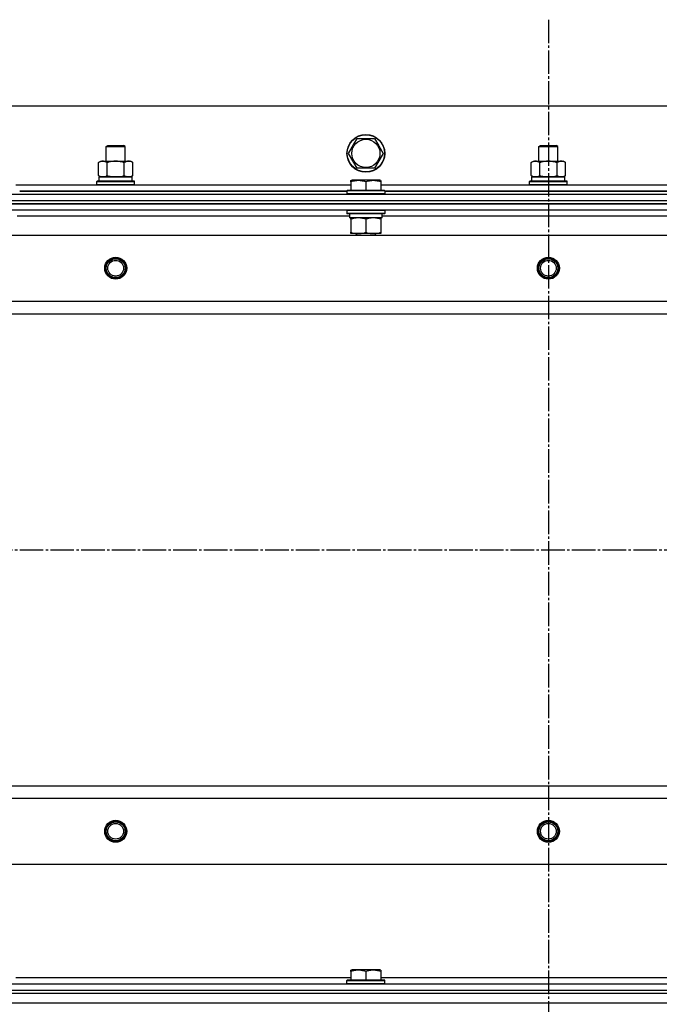
# Model space of a CAD drawing. Units: millimetres. Extents: x 0 to 17374, y -6 to 11880.
# Drawn here: x 3949 to 4356, y 10001 to 10627 of the extents above; entities that cross this region are included whole.
import ezdxf

# ---------------------------------------------------------------- set-up
doc = ezdxf.new("R2010")
doc.units = ezdxf.units.MM
doc.linetypes.add('K5LT_AXLED', pattern=[19.5, 15, -1.5, 1.5, -1.5])
doc.linetypes.add('K5LT_THIN', pattern=[0])
for name, color, linetype, true_color in [('OSI', 2, 'Continuous', 0xffff00), ('R', 1, 'Continuous', 0xff0000), ('WELDING', 7, 'Continuous', 0xffffff)]:
    doc.layers.add(name, color=color, linetype=linetype, true_color=true_color)

msp = doc.modelspace()

# ---------------------------------------------------------------- linework, layer by layer
at = {"layer": 'OSI', "color": 30, "linetype": 'K5LT_AXLED', "lineweight": 30, "true_color": 0xff8000}
for p, q in [((4285.37, 10627.02), (4285.37, 6420.02)), ((2155.37, 10290.02), (5026.37, 10290.02))]:
    msp.add_line(p, q, dxfattribs=at)
at = {"layer": 'R', "color": 7, "linetype": 'K5LT_THIN', "lineweight": 30}
for p, q in [((4960.37, 10572.02), (3610.37, 10572.02)), ((4158.4, 10542.02), (4163.88, 10551.52)), ((4163.88, 10551.52), (4174.85, 10551.52)), ((4174.85, 10551.52), (4177.59, 10546.77)), ((4004.37, 10546.44), (4005.37, 10547.02)), ((4004.37, 10537.02), (4004.37, 10546.44)), ((4004.37, 10546.44), (4007.37, 10546.44)), ((4005.37, 10547.02), (4007.87, 10547.02)), ((4007.37, 10546.44), (4016.37, 10546.44)), ((4007.87, 10547.02), (4015.37, 10547.02)), ((4016.37, 10546.44), (4015.37, 10547.02)), ((4016.37, 10537.02), (4016.37, 10546.44)), ((4163.88, 10532.52), (4158.4, 10542.02)), ((4180.34, 10542.02), (4174.85, 10532.52)), ((4177.59, 10546.77), (4180.34, 10542.02)), ((4279.37, 10546.44), (4280.37, 10547.02)), ((4279.37, 10537.02), (4279.37, 10546.44)), ((4279.37, 10546.44), (4282.37, 10546.44)), ((4280.37, 10547.02), (4282.87, 10547.02)), ((4282.37, 10546.44), (4291.37, 10546.44)), ((4282.87, 10547.02), (4290.37, 10547.02)), ((4291.37, 10546.44), (4290.37, 10547.02)), ((4291.37, 10537.02), (4291.37, 10546.44)), ((3999.4, 10536.17), (4000.87, 10537.02)), ((3999.4, 10527.86), (3999.4, 10536.17)), ((4000.87, 10537.02), (4018.59, 10537.02)), ((4004.88, 10527.86), (4004.88, 10536.17)), ((4015.85, 10527.86), (4015.85, 10536.17)), ((4018.59, 10537.02), (4019.87, 10537.02)), ((4021.34, 10536.17), (4019.87, 10537.02)), ((4021.34, 10527.86), (4021.34, 10536.17)), ((4274.4, 10536.17), (4275.87, 10537.02)), ((4274.4, 10527.86), (4274.4, 10536.17)), ((4275.87, 10537.02), (4293.59, 10537.02)), ((4279.88, 10527.86), (4279.88, 10536.17)), ((4290.85, 10527.86), (4290.85, 10536.17)), ((4293.59, 10537.02), (4294.87, 10537.02)), ((4296.34, 10536.17), (4294.87, 10537.02)), ((4296.34, 10527.86), (4296.34, 10536.17)), ((4174.85, 10532.52), (4163.88, 10532.52)), ((3998.37, 10524.22), (3998.54, 10524.52)), ((3998.37, 10524.22), (3998.54, 10524.52)), ((3998.37, 10522.32), (3998.37, 10524.22)), ((3998.37, 10524.22), (4022.37, 10524.22)), ((3998.54, 10524.52), (4022.19, 10524.52)), ((3999.4, 10527.86), (4000.87, 10527.02)), ((3999.87, 10527.02), (4020.87, 10527.02)), ((3999.87, 10524.52), (3999.87, 10527.02)), ((3999.91, 10527.02), (4004.37, 10527.02)), ((4002.14, 10527.02), (4000.87, 10527.02)), ((4010.37, 10527.02), (4002.14, 10527.02)), ((4018.59, 10527.02), (4010.37, 10527.02)), ((4016.37, 10527.02), (4020.87, 10527.02)), ((4019.87, 10527.02), (4018.59, 10527.02)), ((4021.34, 10527.86), (4019.87, 10527.02)), ((4020.87, 10524.52), (4020.87, 10527.02)), ((4022.37, 10524.22), (4022.19, 10524.52)), ((4022.37, 10524.22), (4022.19, 10524.52)), ((4022.37, 10522.32), (4022.37, 10524.22)), ((4022.37, 10522.32), (4022.37, 10524.22)), ((4159.87, 10524.71), (4160.39, 10525.02)), ((4159.87, 10523.86), (4159.87, 10524.71)), ((4159.87, 10523.86), (4159.87, 10518.52)), ((4178.34, 10525.02), (4160.39, 10525.02)), ((4169.37, 10523.86), (4169.37, 10518.52)), ((4178.87, 10524.71), (4178.34, 10525.02)), ((4178.87, 10524.71), (4178.87, 10523.86)), ((4178.87, 10523.86), (4178.87, 10518.52)), ((4273.37, 10524.22), (4273.54, 10524.52)), ((4273.37, 10524.22), (4273.54, 10524.52)), ((4273.37, 10522.32), (4273.37, 10524.22)), ((4273.37, 10524.22), (4297.37, 10524.22)), ((4273.54, 10524.52), (4297.19, 10524.52)), ((4274.4, 10527.86), (4275.87, 10527.02)), ((4274.87, 10527.02), (4295.87, 10527.02)), ((4274.87, 10524.52), (4274.87, 10527.02)), ((4274.91, 10527.02), (4279.37, 10527.02)), ((4277.14, 10527.02), (4275.87, 10527.02)), ((4285.37, 10527.02), (4277.14, 10527.02)), ((4293.59, 10527.02), (4285.37, 10527.02)), ((4291.37, 10527.02), (4295.87, 10527.02)), ((4294.87, 10527.02), (4293.59, 10527.02)), ((4296.34, 10527.86), (4294.87, 10527.02)), ((4295.87, 10524.52), (4295.87, 10527.02)), ((4297.37, 10524.22), (4297.19, 10524.52)), ((4297.37, 10524.22), (4297.19, 10524.52)), ((4297.37, 10522.32), (4297.37, 10524.22)), ((4297.37, 10522.32), (4297.37, 10524.22)), ((3946.87, 10522.02), (4159.87, 10522.02)), ((4157.37, 10518.02), (3949.37, 10518.02)), ((3949.37, 10518.02), (4157.37, 10518.02)), ((3998.37, 10522.32), (3998.54, 10522.02)), ((3998.37, 10522.32), (4022.37, 10522.32)), ((3998.37, 10522.32), (3998.54, 10522.02)), ((4022.37, 10522.32), (4022.19, 10522.02)), ((4022.37, 10522.32), (4022.19, 10522.02)), ((4157.37, 10518.22), (4157.54, 10518.52)), ((4157.37, 10518.22), (4157.37, 10516.32)), ((4181.37, 10518.22), (4157.37, 10518.22)), ((4181.19, 10518.52), (4157.54, 10518.52)), ((4178.87, 10522.02), (4391.87, 10522.02)), ((4181.37, 10518.22), (4181.19, 10518.52)), ((4181.37, 10518.22), (4181.37, 10516.32)), ((4389.37, 10518.02), (4181.37, 10518.02)), ((4181.37, 10518.02), (4389.37, 10518.02)), ((4273.37, 10522.32), (4273.54, 10522.02)), ((4273.37, 10522.32), (4297.37, 10522.32)), ((4273.37, 10522.32), (4273.54, 10522.02)), ((4297.37, 10522.32), (4297.19, 10522.02)), ((4297.37, 10522.32), (4297.19, 10522.02)), ((3593.37, 10516.02), (4977.37, 10516.02)), ((3593.37, 10512.02), (4977.37, 10512.02)), ((3593.37, 10512.02), (4977.37, 10512.02)), ((4181.37, 10516.32), (4157.37, 10516.32)), ((4157.37, 10516.32), (4157.54, 10516.02)), ((4181.19, 10516.02), (4157.54, 10516.02)), ((4181.37, 10516.32), (4181.19, 10516.02)), ((4977.37, 10510.02), (3593.37, 10510.02)), ((3593.37, 10510.02), (4977.37, 10510.02)), ((4977.37, 10506.02), (3593.37, 10506.02)), ((4157.37, 10505.72), (4157.54, 10506.02)), ((4157.37, 10505.72), (4157.37, 10503.82)), ((4181.37, 10505.72), (4157.37, 10505.72)), ((4181.37, 10505.72), (4181.19, 10506.02)), ((4181.37, 10505.72), (4181.37, 10503.82)), ((4158.87, 10502.02), (3947.76, 10502.02)), ((4181.37, 10503.82), (4157.37, 10503.82)), ((4157.37, 10503.82), (4157.54, 10503.52)), ((4181.19, 10503.52), (4157.54, 10503.52)), ((4158.87, 10503.52), (4158.87, 10501.02)), ((4179.82, 10501.02), (4158.87, 10501.02)), ((4159.87, 10500.17), (4159.87, 10501.02)), ((4159.87, 10500.17), (4159.87, 10491.86)), ((4169.37, 10500.17), (4169.37, 10491.86)), ((4178.87, 10501.02), (4178.87, 10500.17)), ((4178.87, 10500.17), (4178.87, 10491.86)), ((4179.73, 10502.39), (4179.8, 10503.52)), ((4390.87, 10502.02), (4179.76, 10502.02)), ((4181.37, 10503.82), (4181.19, 10503.52)), ((4159.87, 10491.02), (4159.87, 10491.86)), ((4178.87, 10491.86), (4178.87, 10491.02)), ((3636.87, 10490.02), (4933.87, 10490.02)), ((4178.87, 10491.02), (4159.87, 10491.02)), ((4163.37, 10491.02), (4163.37, 10490.02)), ((4175.37, 10491.02), (4175.37, 10490.02)), ((3685.37, 10448.02), (4885.37, 10448.02)), ((3685.37, 10440.02), (4885.37, 10440.02)), ((3685.37, 10140.02), (4885.37, 10140.02)), ((3685.37, 10140.02), (4885.37, 10140.02)), ((3685.37, 10132.02), (4885.37, 10132.02)), ((3636.87, 10090.02), (4933.87, 10090.02)), ((4159.87, 10022.71), (4160.39, 10023.02)), ((4159.87, 10021.86), (4159.87, 10022.71)), ((4178.34, 10023.02), (4160.39, 10023.02)), ((4178.87, 10022.71), (4178.34, 10023.02)), ((4178.87, 10022.71), (4178.87, 10021.86)), ((3946.87, 10018.02), (4159.87, 10018.02)), ((4157.37, 10016.22), (4157.54, 10016.52)), ((4157.37, 10014.32), (4157.37, 10016.22)), ((4157.37, 10016.22), (4181.37, 10016.22)), ((4157.54, 10016.52), (4181.19, 10016.52)), ((4159.87, 10021.86), (4159.87, 10016.52)), ((4169.37, 10021.86), (4169.37, 10016.52)), ((4178.87, 10021.86), (4178.87, 10016.52)), ((4178.87, 10018.02), (4391.87, 10018.02)), ((4181.37, 10016.22), (4181.19, 10016.52)), ((4181.37, 10014.32), (4181.37, 10016.22)), ((3593.37, 10014.02), (4977.37, 10014.02)), ((3593.37, 10010.02), (4977.37, 10010.02)), ((3593.37, 10010.02), (4977.37, 10010.02)), ((4157.37, 10014.32), (4157.54, 10014.02)), ((4157.37, 10014.32), (4181.37, 10014.32)), ((4157.54, 10014.02), (4181.19, 10014.02)), ((4181.37, 10014.32), (4181.19, 10014.02)), ((3593.37, 10008.02), (4977.37, 10008.02)), ((3593.37, 10008.02), (4977.37, 10008.02)), ((3593.37, 10002.02), (4977.37, 10002.02)), ((3593.37, 10002.02), (4977.37, 10002.02))]:
    msp.add_line(p, q, dxfattribs=at)
for centre, radius in [((4169.37, 10542.02), 12), ((4169.37, 10542.02), 11.83), ((4169.37, 10542.02), 8.97), ((4010.37, 10469.02), 7), ((4010.37, 10469.02), 6.5), ((4010.37, 10469.02), 6), ((4010.37, 10469.02), 5), ((4285.37, 10469.02), 7), ((4285.37, 10469.02), 6.5), ((4285.37, 10469.02), 6), ((4285.37, 10469.02), 5), ((4010.37, 10111.02), 7), ((4010.37, 10111.02), 6.5), ((4010.37, 10111.02), 6), ((4285.37, 10111.02), 7), ((4285.37, 10111.02), 6.5), ((4285.37, 10111.02), 6), ((4010.37, 10111.02), 5), ((4285.37, 10111.02), 5)]:
    msp.add_circle(centre, radius, dxfattribs=at)
msp.add_ellipse((4169.37, 10498.85), major_axis=(0, -22.52), ratio=0.466308, start_param=1.667355, end_param=1.779747, dxfattribs=at)
at = {"layer": 'WELDING', "color": 7, "linetype": 'K5LT_THIN', "lineweight": 30}
for points, knots in [([(4004.88, 10536.17), (4004.56, 10536.35), (4004.09, 10536.59), (4003.51, 10536.8), (4003.17, 10536.89), (4002.87, 10536.96), (4002.56, 10537), (4002.26, 10537.02), (4001.95, 10537.02), (4001.65, 10536.99), (4001.31, 10536.94), (4000.9, 10536.84), (4000.24, 10536.62), (3999.73, 10536.36), (3999.4, 10536.17)], [0, 0, 0, 0, 2.72415, 3.912285, 4.716446, 5.530362, 6.353984, 7.180289, 7.997717, 8.810544, 9.605533, 10.761675, 12.184093, 15, 15, 15, 15]), ([(4015.85, 10536.17), (4015.2, 10536.35), (4014.26, 10536.59), (4013.11, 10536.8), (4012.43, 10536.89), (4011.82, 10536.96), (4011.22, 10537), (4010.61, 10537.02), (4010, 10537.02), (4009.4, 10536.99), (4008.71, 10536.94), (4007.89, 10536.84), (4006.57, 10536.62), (4005.55, 10536.36), (4004.88, 10536.17)], [0, 0, 0, 0, 2.72415, 3.912285, 4.716446, 5.530362, 6.353984, 7.180289, 7.997717, 8.810544, 9.605533, 10.761675, 12.184093, 15, 15, 15, 15]), ([(4018.59, 10537.02), (4018.43, 10537.02), (4018.16, 10537), (4017.78, 10536.94), (4017.5, 10536.88), (4017.09, 10536.76), (4016.56, 10536.55), (4016.09, 10536.31), (4015.85, 10536.17)], [0, 0, 0, 0, 1.548206, 2.616755, 3.724998, 4.291764, 6.613357, 9, 9, 9, 9]), ([(4021.34, 10536.17), (4021.09, 10536.31), (4020.66, 10536.53), (4020.05, 10536.77), (4019.55, 10536.92), (4019.06, 10537), (4018.76, 10537.02), (4018.59, 10537.02)], [0, 0, 0, 0, 2.217775, 3.830428, 5.353122, 6.582558, 8, 8, 8, 8]), ([(4279.88, 10536.17), (4279.56, 10536.35), (4279.09, 10536.59), (4278.51, 10536.8), (4278.17, 10536.89), (4277.87, 10536.96), (4277.56, 10537), (4277.26, 10537.02), (4276.95, 10537.02), (4276.65, 10536.99), (4276.31, 10536.94), (4275.9, 10536.84), (4275.24, 10536.62), (4274.73, 10536.36), (4274.4, 10536.17)], [0, 0, 0, 0, 2.72415, 3.912285, 4.716446, 5.530362, 6.353984, 7.180289, 7.997717, 8.810544, 9.605533, 10.761675, 12.184093, 15, 15, 15, 15]), ([(4290.85, 10536.17), (4290.2, 10536.35), (4289.26, 10536.59), (4288.11, 10536.8), (4287.43, 10536.89), (4286.82, 10536.96), (4286.22, 10537), (4285.61, 10537.02), (4285, 10537.02), (4284.4, 10536.99), (4283.71, 10536.94), (4282.89, 10536.84), (4281.57, 10536.62), (4280.55, 10536.36), (4279.88, 10536.17)], [0, 0, 0, 0, 2.72415, 3.912285, 4.716446, 5.530362, 6.353984, 7.180289, 7.997717, 8.810544, 9.605533, 10.761675, 12.184093, 15, 15, 15, 15]), ([(4293.59, 10537.02), (4293.43, 10537.02), (4293.16, 10537), (4292.78, 10536.94), (4292.5, 10536.88), (4292.09, 10536.76), (4291.56, 10536.55), (4291.09, 10536.31), (4290.85, 10536.17)], [0, 0, 0, 0, 1.548206, 2.616755, 3.724998, 4.291764, 6.613357, 9, 9, 9, 9]), ([(4296.34, 10536.17), (4296.09, 10536.31), (4295.66, 10536.53), (4295.05, 10536.77), (4294.55, 10536.92), (4294.06, 10537), (4293.76, 10537.02), (4293.59, 10537.02)], [0, 0, 0, 0, 2.217775, 3.830428, 5.353122, 6.582558, 8, 8, 8, 8]), ([(3999.4, 10527.86), (3999.68, 10527.7), (4000.12, 10527.48), (4000.68, 10527.26), (4001.07, 10527.15), (4001.42, 10527.07), (4001.78, 10527.03), (4002.02, 10527.02), (4002.14, 10527.02)], [0, 0, 0, 0, 2.905563, 4.375924, 5.511195, 6.679161, 7.850161, 9, 9, 9, 9]), ([(4002.14, 10527.02), (4002.26, 10527.02), (4002.51, 10527.03), (4002.88, 10527.08), (4003.25, 10527.16), (4003.71, 10527.3), (4004.25, 10527.52), (4004.68, 10527.75), (4004.88, 10527.86)], [0, 0, 0, 0, 1.192024, 2.404251, 3.60809, 4.765234, 6.955738, 9, 9, 9, 9]), ([(4004.88, 10527.86), (4005.45, 10527.7), (4006.33, 10527.48), (4007.45, 10527.26), (4008.22, 10527.15), (4008.94, 10527.07), (4009.65, 10527.03), (4010.13, 10527.02), (4010.37, 10527.02)], [0, 0, 0, 0, 2.905563, 4.375924, 5.511195, 6.679161, 7.850161, 9, 9, 9, 9]), ([(4010.37, 10527.02), (4010.61, 10527.02), (4011.11, 10527.03), (4011.86, 10527.08), (4012.59, 10527.16), (4013.51, 10527.3), (4014.6, 10527.52), (4015.44, 10527.75), (4015.85, 10527.86)], [0, 0, 0, 0, 1.192024, 2.404251, 3.60809, 4.765234, 6.955738, 9, 9, 9, 9]), ([(4015.85, 10527.86), (4016.14, 10527.7), (4016.58, 10527.48), (4017.14, 10527.26), (4017.52, 10527.15), (4017.88, 10527.07), (4018.24, 10527.03), (4018.48, 10527.02), (4018.59, 10527.02)], [0, 0, 0, 0, 2.905563, 4.375924, 5.511195, 6.679161, 7.850161, 9, 9, 9, 9]), ([(4018.59, 10527.02), (4018.72, 10527.02), (4018.97, 10527.03), (4019.34, 10527.08), (4019.7, 10527.16), (4020.17, 10527.3), (4020.71, 10527.52), (4021.13, 10527.75), (4021.34, 10527.86)], [0, 0, 0, 0, 1.192024, 2.404251, 3.60809, 4.765234, 6.955738, 9, 9, 9, 9]), ([(4169.37, 10523.86), (4168.93, 10524.01), (4168.36, 10524.18), (4167.67, 10524.35), (4167.25, 10524.44), (4166.8, 10524.53), (4166.32, 10524.6), (4165.83, 10524.66), (4165.33, 10524.69), (4164.8, 10524.71), (4164.28, 10524.71), (4163.75, 10524.69), (4163.14, 10524.63), (4162.37, 10524.52), (4161.25, 10524.29), (4160.39, 10524.04), (4159.87, 10523.86)], [0, 0, 0, 0, 2.392038, 3.094773, 3.749673, 4.638938, 5.533553, 6.273967, 7.269403, 8.166492, 9.086699, 10.026159, 10.962726, 12.336972, 14.092661, 17, 17, 17, 17]), ([(4178.87, 10523.86), (4178.43, 10524.01), (4177.86, 10524.18), (4177.17, 10524.35), (4176.75, 10524.44), (4176.3, 10524.53), (4175.82, 10524.6), (4175.33, 10524.66), (4174.83, 10524.69), (4174.3, 10524.71), (4173.78, 10524.71), (4173.25, 10524.69), (4172.64, 10524.63), (4171.87, 10524.52), (4170.75, 10524.29), (4169.89, 10524.04), (4169.37, 10523.86)], [0, 0, 0, 0, 2.392038, 3.094773, 3.749673, 4.638938, 5.533553, 6.273967, 7.269403, 8.166492, 9.086699, 10.026159, 10.962726, 12.336972, 14.092661, 17, 17, 17, 17]), ([(4274.4, 10527.86), (4274.68, 10527.7), (4275.12, 10527.48), (4275.68, 10527.26), (4276.07, 10527.15), (4276.42, 10527.07), (4276.78, 10527.03), (4277.02, 10527.02), (4277.14, 10527.02)], [0, 0, 0, 0, 2.905563, 4.375924, 5.511195, 6.679161, 7.850161, 9, 9, 9, 9]), ([(4277.14, 10527.02), (4277.26, 10527.02), (4277.51, 10527.03), (4277.88, 10527.08), (4278.25, 10527.16), (4278.71, 10527.3), (4279.25, 10527.52), (4279.68, 10527.75), (4279.88, 10527.86)], [0, 0, 0, 0, 1.192024, 2.404251, 3.60809, 4.765234, 6.955738, 9, 9, 9, 9]), ([(4279.88, 10527.86), (4280.45, 10527.7), (4281.33, 10527.48), (4282.45, 10527.26), (4283.22, 10527.15), (4283.94, 10527.07), (4284.65, 10527.03), (4285.13, 10527.02), (4285.37, 10527.02)], [0, 0, 0, 0, 2.905563, 4.375924, 5.511195, 6.679161, 7.850161, 9, 9, 9, 9]), ([(4285.37, 10527.02), (4285.61, 10527.02), (4286.11, 10527.03), (4286.86, 10527.08), (4287.59, 10527.16), (4288.51, 10527.3), (4289.6, 10527.52), (4290.44, 10527.75), (4290.85, 10527.86)], [0, 0, 0, 0, 1.192024, 2.404251, 3.60809, 4.765234, 6.955738, 9, 9, 9, 9]), ([(4290.85, 10527.86), (4291.14, 10527.7), (4291.58, 10527.48), (4292.14, 10527.26), (4292.52, 10527.15), (4292.88, 10527.07), (4293.24, 10527.03), (4293.48, 10527.02), (4293.59, 10527.02)], [0, 0, 0, 0, 2.905563, 4.375924, 5.511195, 6.679161, 7.850161, 9, 9, 9, 9]), ([(4293.59, 10527.02), (4293.72, 10527.02), (4293.97, 10527.03), (4294.34, 10527.08), (4294.7, 10527.16), (4295.17, 10527.3), (4295.71, 10527.52), (4296.13, 10527.75), (4296.34, 10527.86)], [0, 0, 0, 0, 1.192024, 2.404251, 3.60809, 4.765234, 6.955738, 9, 9, 9, 9]), ([(4164.62, 10501.02), (4164.4, 10501.02), (4163.97, 10501.01), (4163.33, 10500.95), (4162.69, 10500.87), (4161.89, 10500.73), (4160.95, 10500.51), (4160.22, 10500.29), (4159.87, 10500.17)], [0, 0, 0, 0, 1.192024, 2.404251, 3.60809, 4.765234, 6.955738, 9, 9, 9, 9]), ([(4169.37, 10500.17), (4168.87, 10500.33), (4168.11, 10500.56), (4167.14, 10500.77), (4166.47, 10500.88), (4165.85, 10500.96), (4165.23, 10501.01), (4164.82, 10501.02), (4164.62, 10501.02)], [0, 0, 0, 0, 2.905563, 4.375924, 5.511195, 6.679161, 7.850161, 9, 9, 9, 9]), ([(4174.12, 10501.02), (4173.9, 10501.02), (4173.47, 10501.01), (4172.83, 10500.95), (4172.19, 10500.87), (4171.39, 10500.73), (4170.45, 10500.51), (4169.72, 10500.29), (4169.37, 10500.17)], [0, 0, 0, 0, 1.192024, 2.404251, 3.60809, 4.765234, 6.955738, 9, 9, 9, 9]), ([(4178.87, 10500.17), (4178.37, 10500.33), (4177.61, 10500.56), (4176.64, 10500.77), (4175.97, 10500.88), (4175.35, 10500.96), (4174.73, 10501.01), (4174.32, 10501.02), (4174.12, 10501.02)], [0, 0, 0, 0, 2.905563, 4.375924, 5.511195, 6.679161, 7.850161, 9, 9, 9, 9]), ([(4159.87, 10491.86), (4160.43, 10491.68), (4161.24, 10491.44), (4162.24, 10491.24), (4162.83, 10491.14), (4163.35, 10491.08), (4163.88, 10491.03), (4164.41, 10491.01), (4164.93, 10491.02), (4165.45, 10491.04), (4166.05, 10491.09), (4166.76, 10491.19), (4167.9, 10491.42), (4168.79, 10491.67), (4169.37, 10491.86)], [0, 0, 0, 0, 2.72415, 3.912285, 4.716446, 5.530362, 6.353984, 7.180289, 7.997717, 8.810544, 9.605533, 10.761675, 12.184093, 15, 15, 15, 15]), ([(4169.37, 10491.86), (4169.93, 10491.68), (4170.74, 10491.44), (4171.74, 10491.24), (4172.33, 10491.14), (4172.85, 10491.08), (4173.38, 10491.03), (4173.91, 10491.01), (4174.43, 10491.02), (4174.95, 10491.04), (4175.55, 10491.09), (4176.26, 10491.19), (4177.4, 10491.42), (4178.29, 10491.67), (4178.87, 10491.86)], [0, 0, 0, 0, 2.72415, 3.912285, 4.716446, 5.530362, 6.353984, 7.180289, 7.997717, 8.810544, 9.605533, 10.761675, 12.184093, 15, 15, 15, 15]), ([(4169.37, 10021.86), (4168.93, 10022.01), (4168.36, 10022.18), (4167.67, 10022.35), (4167.25, 10022.44), (4166.8, 10022.53), (4166.32, 10022.6), (4165.83, 10022.66), (4165.33, 10022.69), (4164.8, 10022.71), (4164.28, 10022.71), (4163.75, 10022.69), (4163.14, 10022.63), (4162.37, 10022.52), (4161.25, 10022.29), (4160.39, 10022.04), (4159.87, 10021.86)], [0, 0, 0, 0, 2.392038, 3.094773, 3.749673, 4.638938, 5.533553, 6.273967, 7.269403, 8.166492, 9.086699, 10.026159, 10.962726, 12.336972, 14.092661, 17, 17, 17, 17]), ([(4178.87, 10021.86), (4178.43, 10022.01), (4177.86, 10022.18), (4177.17, 10022.35), (4176.75, 10022.44), (4176.3, 10022.53), (4175.82, 10022.6), (4175.33, 10022.66), (4174.83, 10022.69), (4174.3, 10022.71), (4173.78, 10022.71), (4173.25, 10022.69), (4172.64, 10022.63), (4171.87, 10022.52), (4170.75, 10022.29), (4169.89, 10022.04), (4169.37, 10021.86)], [0, 0, 0, 0, 2.392038, 3.094773, 3.749673, 4.638938, 5.533553, 6.273967, 7.269403, 8.166492, 9.086699, 10.026159, 10.962726, 12.336972, 14.092661, 17, 17, 17, 17])]:
    msp.add_open_spline(points, degree=3, knots=knots, dxfattribs=at)

doc.saveas('drawing.dxf')
